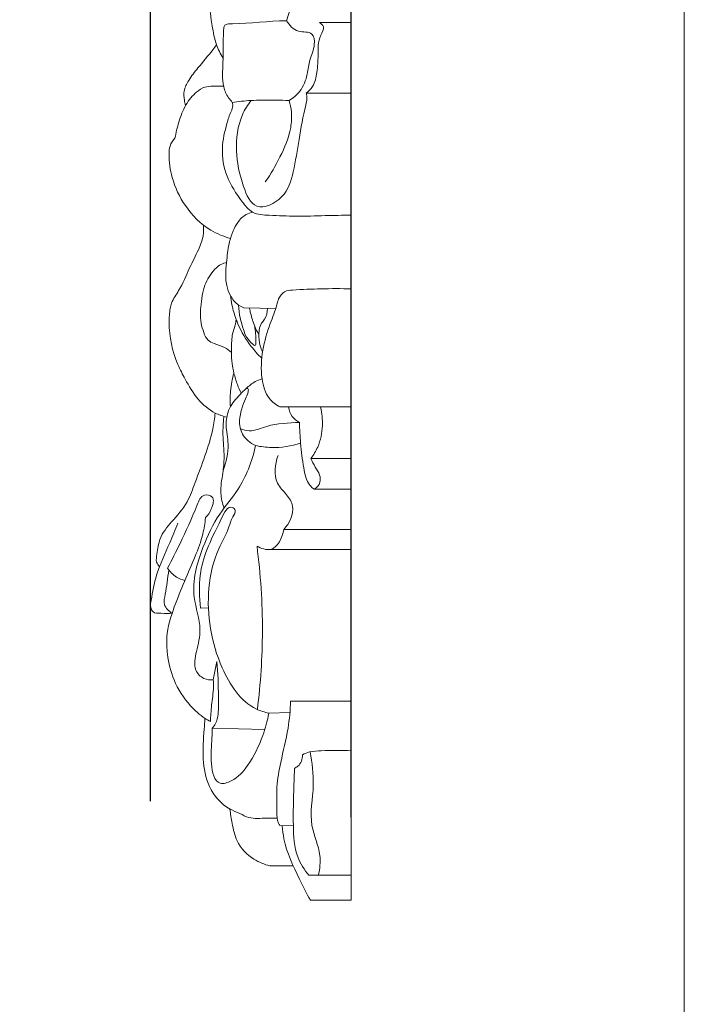
# Model space of a CAD drawing. Units: millimetres. Extents: x 0 to 1341, y 29 to 2453.
# Drawn here: x 1198 to 1341, y 239 to 450 of the extents above; entities that cross this region are included whole.
import ezdxf

# ---------------------------------------------------------------- set-up
doc = ezdxf.new("R2010")
doc.units = ezdxf.units.MM
doc.layers.get('0').update_dxf_attribs({"lineweight": 5})
doc.styles.add('Arial', font='arial.ttf')
doc.dimstyles.new('Default', dxfattribs={"dimtxt": 10, "dimasz": 7, "dimexe": 0.5, "dimexo": 0.5, "dimgap": 0.25, "dimtad": 1, "dimtoh": 1, "dimdec": 0, "dimzin": 1, "dimdsep": 46, "dimtxsty": 'Arial', "dimcen": 0.5, "dimazin": 0, "dimtfac": 1, "dimtdec": 4, "dimtix": 1, "dimtmove": 1, "dimatfit": 3, "dimfxl": 1, "dimtolj": 1, "dimtzin": 1, "dimarcsym": 0})

# ---------------------------------------------------------------- blocks, each defined once
blk = doc.blocks.new('*D11')
at = {"color": 0, "lineweight": -2, "transparency": 16777216}
for p, q in [((1226.48, 282.81), (1226.48, 902.3)), ((1233.48, 901.8), (1262.46, 901.8)), ((1269.46, 279.34), (1269.46, 902.3))]:
    blk.add_line(p, q, dxfattribs=at)
at = {"color": 0, "transparency": 16777216}
for points in [[(1233.48, 902.97), (1233.48, 900.64), (1226.48, 901.8)], [(1262.46, 902.97), (1262.46, 900.64), (1269.46, 901.8)]]:
    blk.add_solid(points, dxfattribs=at)
at = {"layer": 'Defpoints', "color": 0, "transparency": 16777216}
for p in [(1269.46, 901.8), (1226.48, 282.31), (1269.46, 278.84)]:
    blk.add_point(p, dxfattribs=at)
at = {"color": 0, "transparency": 16777216, "insert": (1247.97, 907.16), "char_height": 10, "attachment_point": 5, "style": 'Arial'}
blk.add_mtext('\\A1;43', dxfattribs=at)

msp = doc.modelspace()

# ---------------------------------------------------------------- linework, layer by layer
for p, q in [((1269.46, 261.58), (1269.46, 862.14)), ((1255.57, 449.79), (1256.97, 454.02)), ((1262.64, 449.41), (1269.46, 449.41)), ((1259.81, 434.27), (1269.46, 434.27)), ((1246.47, 388.35), (1253.29, 388.21)), ((1254.18, 367.16), (1269.46, 367.16)), ((1260.78, 356.11), (1269.46, 356.11)), ((1261.54, 349.51), (1269.46, 349.51)), ((1255.05, 340.93), (1269.46, 340.93)), ((1251.77, 336.61), (1269.46, 336.61)), ((1237.2, 324.05), (1238.89, 324.12)), ((1239.93, 308.76), (1240.71, 312.69)), ((1256.47, 304.2), (1269.46, 304.2)), ((1251.82, 301.59), (1256.32, 301.72)), ((1239.71, 298.43), (1250.94, 298.09)), ((1254.2, 277.55), (1257.06, 277.53)), ((1252.03, 268.94), (1257.02, 268.94)), ((1260.39, 266.92), (1269.46, 266.92)), ((1260.71, 261.58), (1269.46, 261.58))]:
    msp.add_line(p, q)
msp.add_lwpolyline([(0, 29.01), (1340.73, 29.01), (1340.73, 2453.34), (0, 2453.34), (0, 29.01)])
for points, knots in [([(1242.03, 441.79), (1241.47, 442.69), (1240.33, 444.89), (1239.34, 450.8), (1238.32, 457.96), (1238.45, 464.43), (1239.96, 468.12), (1241.99, 468.59), (1243.17, 468.64), (1243.72, 468.58)], [0, 0, 0, 0, 1.614369, 3.730867, 9.073206, 12.606681, 13.686922, 14.682602, 15.521049, 15.521049, 15.521049, 15.521049]), ([(1269.46, 408.2), (1267.58, 408.15), (1263.67, 408.09), (1257.77, 407.86), (1252.72, 408.13), (1248.24, 408.3), (1245.38, 411.93), (1242.52, 416.23), (1241.47, 422.32), (1242.59, 426.98), (1243.48, 429.92), (1244.21, 431.4), (1243.93, 432.5), (1242.85, 433.58), (1241.68, 436.48), (1242.09, 440.91), (1242.04, 444.76), (1242.09, 447.26), (1242.14, 448.1), (1242.29, 448.83), (1243.06, 449.15), (1247.44, 449.12), (1251.72, 449.72), (1255.57, 449.79)], [0, 0, 0, 0, 2.856456, 5.984966, 8.930654, 10.762912, 12.376191, 15.597933, 18.71156, 21.426534, 22.807373, 23.470346, 23.814431, 24.463265, 25.752311, 28.426803, 31.107291, 31.677736, 32.214684, 32.424335, 32.747084, 33.348573, 39.216569, 39.216569, 39.216569, 39.216569]), ([(1256.16, 432.71), (1257.01, 433.23), (1258.87, 434.77), (1260.12, 438.01), (1260.42, 441.59), (1261.79, 444.1), (1261.37, 447.71), (1257.66, 446.98), (1256.22, 448.86), (1255.57, 449.79)], [0, 0, 0, 0, 1.522741, 3.573658, 5.113339, 6.899341, 8.054735, 9.558296, 11.294203, 11.294203, 11.294203, 11.294203]), ([(1259.81, 434.27), (1260.33, 434.67), (1261.57, 435.93), (1262.21, 438.9), (1262.42, 442.6), (1262.24, 445.85), (1263.93, 448.33), (1263, 449.18), (1262.64, 449.41)], [0, 0, 0, 0, 1.000063, 2.612617, 4.459404, 6.676014, 7.626099, 8.269578, 8.269578, 8.269578, 8.269578]), ([(1234.01, 431.65), (1233.89, 432.02), (1233.66, 433.03), (1233.55, 434.93), (1234.76, 437.3), (1236.96, 440.13), (1239.1, 442.57), (1240.36, 444.28), (1240.62, 444.64)], [0, 0, 0, 0, 0.598562, 1.582375, 2.821638, 4.525443, 7.081758, 7.757556, 7.757556, 7.757556, 7.757556]), ([(1231.73, 424.67), (1231.92, 425.82), (1232.53, 428.25), (1233.84, 431.76), (1235.88, 434.3), (1237.98, 435.7), (1240.03, 435.79), (1241.36, 435.83), (1242.13, 435.77)], [0, 0, 0, 0, 1.779564, 3.812186, 5.660096, 6.670013, 7.535139, 8.718825, 8.718825, 8.718825, 8.718825]), ([(1248.05, 432.72), (1247.3, 431.78), (1245.23, 428.54), (1244.55, 421.77), (1245.77, 415.48), (1248.74, 408.49), (1255.51, 411.78), (1257.26, 417.79), (1258.26, 424.55), (1259.21, 429.88), (1260.09, 433.22), (1259.88, 434.06), (1259.81, 434.27)], [0, 0, 0, 0, 1.830925, 5.793578, 9.753498, 12.336555, 15.219698, 18.223495, 21.812896, 25.61935, 26.586711, 26.923446, 26.923446, 26.923446, 26.923446]), ([(1243.95, 432.27), (1245.27, 432.48), (1247.41, 432.72), (1251.49, 432.83), (1254.23, 432.8), (1256.16, 432.71)], [0, 0, 0, 0, 2.048857, 3.276169, 6.220367, 6.220367, 6.220367, 6.220367]), ([(1251.06, 415.3), (1252.25, 416.98), (1254.36, 420.72), (1256.55, 425.75), (1256.79, 429.97), (1256.4, 431.9), (1256.16, 432.71)], [0, 0, 0, 0, 3.152134, 6.547598, 8.225987, 9.521197, 9.521197, 9.521197, 9.521197]), ([(1243.6, 403.19), (1242.15, 403.59), (1238.35, 405.14), (1233.8, 409.73), (1230.98, 415.66), (1230.36, 420.14), (1230.56, 423.11), (1231.27, 424.19), (1231.73, 424.67)], [0, 0, 0, 0, 2.303829, 6.159419, 9.535266, 12.15319, 12.991703, 14.015422, 14.015422, 14.015422, 14.015422]), ([(1246.47, 388.35), (1246.08, 388.49), (1244.86, 389.07), (1243.54, 390.79), (1242.62, 393.29), (1242.54, 395.93), (1242.85, 399.06), (1243.2, 402.04), (1244.08, 404.72), (1245.14, 406.8), (1246.61, 408.28), (1247.88, 408.71), (1248.35, 408.81)], [0, 0, 0, 0, 0.636212, 2.02467, 3.168652, 4.661812, 5.991986, 7.990182, 9.214202, 10.276347, 11.532248, 12.27404, 12.27404, 12.27404, 12.27404]), ([(1242.81, 364.93), (1241.96, 365.14), (1239.63, 365.97), (1236.35, 368.72), (1234.15, 372.61), (1231.35, 377.84), (1230.29, 383.16), (1230.55, 387.63), (1231.12, 389.99), (1233.07, 392.62), (1234.62, 396.61), (1236.63, 400.38), (1237.82, 403.4), (1237.88, 405.19), (1237.84, 405.91)], [0, 0, 0, 0, 1.337229, 3.732024, 6.332734, 8.090325, 12.788588, 14.322452, 14.904807, 16.472088, 19.213671, 21.403354, 23.002454, 24.103645, 24.103645, 24.103645, 24.103645]), ([(1243.81, 378.82), (1243.36, 379.2), (1242.2, 380.04), (1240.42, 380.59), (1238.56, 381.35), (1237.84, 383.15), (1237, 385.86), (1237.26, 389.04), (1237.8, 392.72), (1239.09, 395.35), (1240.75, 397.21), (1241.95, 397.86), (1242.61, 398.03), (1242.82, 398.07)], [0, 0, 0, 0, 0.896038, 2.135514, 2.879554, 3.816272, 4.903322, 7.250787, 8.545283, 10.590874, 11.596418, 12.310474, 12.629303, 12.629303, 12.629303, 12.629303]), ([(1254.18, 367.16), (1253.33, 367.61), (1251.28, 369.14), (1249.99, 373.72), (1250.29, 379.25), (1251.84, 384.48), (1253.32, 388.04), (1253.88, 390.48), (1255, 392.01), (1258.42, 392.26), (1263.08, 392.46), (1267.3, 392.46), (1269.46, 392.41)], [0, 0, 0, 0, 1.469043, 3.733908, 6.863849, 9.876646, 12.015892, 12.702476, 13.723655, 14.59979, 17.70865, 20.993355, 20.993355, 20.993355, 20.993355]), ([(1250.29, 377.55), (1249.49, 378.34), (1247.52, 380.6), (1245.72, 383.47), (1244.56, 386.55), (1243.94, 388.57), (1243.66, 390.3), (1243.58, 390.98)], [0, 0, 0, 0, 1.716793, 4.562038, 5.101602, 6.733555, 7.774193, 7.774193, 7.774193, 7.774193]), ([(1248.78, 384.46), (1248.87, 383.94), (1249.05, 382.7), (1249.01, 381.53), (1249.01, 379.98), (1247.05, 381.64), (1246.23, 384.08), (1245.36, 387.13), (1245.35, 388.9)], [0, 0, 0, 0, 0.811915, 1.817995, 2.102532, 2.640546, 4.288832, 6.9985, 6.9985, 6.9985, 6.9985]), ([(1249.69, 382.58), (1249.35, 383.19), (1248.62, 384.67), (1248.03, 386.62), (1247.74, 387.91), (1247.66, 388.29)], [0, 0, 0, 0, 1.062864, 2.505739, 3.090262, 3.090262, 3.090262, 3.090262]), ([(1250.47, 378.9), (1250.27, 379.31), (1249.78, 380.59), (1249.59, 382.7), (1249.91, 384.81), (1251.29, 386.19), (1251.52, 387.43), (1251.52, 388.23)], [0, 0, 0, 0, 0.701544, 2.070498, 3.234077, 3.757366, 4.988423, 4.988423, 4.988423, 4.988423]), ([(1245.89, 370.05), (1245.59, 370.66), (1244.97, 372.07), (1244.35, 374.22), (1243.89, 376.53), (1243.79, 378.87), (1243.79, 380.99), (1244.04, 382.95), (1244.62, 384.4), (1244.77, 385.46), (1244.81, 385.88)], [0, 0, 0, 0, 1.034545, 2.343215, 3.404012, 4.621528, 5.904191, 6.637048, 7.621254, 8.26558, 8.26558, 8.26558, 8.26558]), ([(1242.02, 353.5), (1242.67, 355.32), (1243.49, 358.65), (1242.46, 362.93), (1243.01, 366.68), (1244.95, 369.17), (1246.98, 371.11), (1248.58, 372.52), (1249.85, 372.99), (1250.36, 373.13)], [0, 0, 0, 0, 2.93638, 5.02514, 6.630472, 8.531602, 9.695433, 10.931984, 11.739009, 11.739009, 11.739009, 11.739009]), ([(1243.59, 367.18), (1243.51, 368.29), (1243.53, 370.73), (1243.98, 373.13), (1244.34, 374.38)], [0, 0, 0, 0, 1.702562, 3.699372, 3.699372, 3.699372, 3.699372]), ([(1248.96, 358.87), (1247.83, 359.39), (1245.9, 360.94), (1245.24, 364.9), (1246.47, 368.08), (1247.29, 369.91), (1247.53, 371.14), (1247.07, 371.1), (1246.96, 371.07)], [0, 0, 0, 0, 1.896936, 3.428454, 5.864469, 6.631458, 7.010888, 7.187563, 7.187563, 7.187563, 7.187563]), ([(1256.03, 367.08), (1256.13, 366.38), (1256.62, 365.01), (1257.76, 364.12), (1258.37, 363.82)], [0, 0, 0, 0, 1.074421, 2.110615, 2.110615, 2.110615, 2.110615]), ([(1260.78, 356.11), (1261.37, 356.86), (1262.71, 359.03), (1263.48, 362.9), (1263.18, 365.8), (1262.87, 367.08)], [0, 0, 0, 0, 1.458551, 3.844533, 5.858433, 5.858433, 5.858433, 5.858433]), ([(1228.42, 332.95), (1228.14, 333.23), (1227.55, 334.07), (1228.04, 336.21), (1228.28, 339.35), (1231.26, 342.83), (1234.44, 346.38), (1236.84, 353.4), (1239.46, 359.56), (1240.2, 364.7), (1240.34, 365.83)], [0, 0, 0, 0, 0.599202, 1.438396, 3.170462, 5.376315, 8.132294, 10.414143, 16.568794, 18.306521, 18.306521, 18.306521, 18.306521]), ([(1242.24, 345.49), (1241.88, 346.52), (1241.26, 349.04), (1241.97, 352.7), (1242.39, 356.87), (1241.86, 360.85), (1242.05, 363.7), (1242.16, 364.94)], [0, 0, 0, 0, 1.669123, 3.866147, 5.609757, 8.045665, 9.948701, 9.948701, 9.948701, 9.948701]), ([(1245.73, 362.46), (1246.33, 362.23), (1248.27, 361.69), (1252.35, 363.66), (1256.02, 363.72), (1258.37, 363.82)], [0, 0, 0, 0, 0.973021, 2.950244, 6.534761, 6.534761, 6.534761, 6.534761]), ([(1258.37, 363.82), (1258.41, 362.33), (1258.6, 359.06), (1259.13, 354.61), (1259.89, 350.97), (1261.2, 349.77), (1261.54, 349.51)], [0, 0, 0, 0, 2.260745, 4.96769, 6.96586, 7.61654, 7.61654, 7.61654, 7.61654]), ([(1239.93, 308.76), (1239.26, 308.69), (1237.69, 308.83), (1235.51, 311.15), (1236.4, 315.13), (1237.65, 320.23), (1234.75, 327.64), (1237.15, 336.34), (1240.76, 343.99), (1245.11, 348.89), (1247.61, 353.9), (1248.61, 357.15), (1248.96, 358.87)], [0, 0, 0, 0, 1.024987, 2.281073, 4.307409, 6.735664, 10.31143, 15.790598, 19.871134, 23.199762, 25.683555, 28.354757, 28.354757, 28.354757, 28.354757]), ([(1248.96, 358.87), (1250.09, 358.62), (1253.33, 358.22), (1256.63, 358.73), (1258.62, 359.38)], [0, 0, 0, 0, 1.757564, 4.958269, 4.958269, 4.958269, 4.958269]), ([(1255.05, 340.93), (1256.24, 342.23), (1257.72, 345.19), (1255.61, 348.53), (1252.66, 351.28), (1253.09, 354.89), (1253.78, 356.72)], [0, 0, 0, 0, 2.69007, 4.080041, 5.71019, 8.701017, 8.701017, 8.701017, 8.701017]), ([(1261.54, 349.51), (1262.08, 349.86), (1262.97, 350.82), (1262.77, 352.76), (1261.66, 354.27), (1261.09, 355.49), (1260.78, 356.11)], [0, 0, 0, 0, 0.973823, 1.772181, 2.75114, 3.811859, 3.811859, 3.811859, 3.811859]), ([(1238.27, 343.45), (1238.8, 343.96), (1239.61, 345.22), (1240.41, 348.06), (1237.44, 348.58), (1235.54, 343.82), (1233.37, 338.93), (1231.06, 334.39), (1230.12, 332.64)], [0, 0, 0, 0, 1.134418, 2.460834, 3.288975, 4.600527, 9.182249, 12.211238, 12.211238, 12.211238, 12.211238]), ([(1251.82, 301.59), (1250.91, 301.8), (1246.3, 303.27), (1241.69, 310.44), (1238.22, 322.24), (1238.86, 333.3), (1243.1, 340.58), (1243.82, 343.32), (1244.98, 344.85), (1243.19, 346.46), (1239.52, 338.78), (1236.81, 333.51), (1236.89, 326.38), (1237.2, 324.05)], [0, 0, 0, 0, 1.43088, 7.248645, 11.704584, 20.444965, 23.052155, 24.226754, 24.985541, 25.426205, 27.166967, 33.713313, 37.296809, 37.296809, 37.296809, 37.296809]), ([(1239.31, 299.84), (1238.91, 300.04), (1237.34, 300.93), (1234.36, 303.68), (1231.3, 308.32), (1230.08, 313.55), (1229.78, 318.91), (1232.02, 326.05), (1235.28, 333.08), (1237.7, 339.44), (1238.15, 342.28), (1238.27, 343.45)], [0, 0, 0, 0, 0.677377, 2.756769, 6.100848, 8.988574, 10.860971, 14.222594, 20.200672, 22.756208, 24.552973, 24.552973, 24.552973, 24.552973]), ([(1231.13, 323.01), (1230.36, 322.91), (1229.05, 323.02), (1227.03, 322.92), (1226.38, 324.42), (1226.86, 327.08), (1227.7, 331.85), (1230.29, 337.13), (1231.76, 340.84), (1232.34, 342.23)], [0, 0, 0, 0, 1.184619, 2.122812, 2.625664, 3.424022, 6.206939, 10.003335, 12.304063, 12.304063, 12.304063, 12.304063]), ([(1249.28, 337.35), (1250.15, 336.87), (1253.18, 335.73), (1254.71, 339.24), (1255.05, 340.93)], [0, 0, 0, 0, 1.507434, 4.125618, 4.125618, 4.125618, 4.125618]), ([(1249.36, 302.4), (1250.06, 307.95), (1250.81, 319.63), (1250.06, 331.32), (1249.28, 337.35)], [0, 0, 0, 0, 8.524602, 17.807055, 17.807055, 17.807055, 17.807055]), ([(1230.43, 332.22), (1230.07, 330.52), (1229.97, 328.12), (1229.05, 324.67), (1230.42, 323.42), (1231.13, 323.01)], [0, 0, 0, 0, 2.645888, 3.793661, 5.037274, 5.037274, 5.037274, 5.037274]), ([(1230.12, 332.64), (1230.63, 331.88), (1231.76, 330.74), (1233.23, 330.14), (1233.85, 329.97)], [0, 0, 0, 0, 1.380496, 2.369529, 2.369529, 2.369529, 2.369529]), ([(1239.71, 298.43), (1239.97, 298.71), (1240.65, 299.61), (1241.1, 301.98), (1241.02, 306.43), (1240.94, 310.19), (1240.71, 312.69)], [0, 0, 0, 0, 0.592914, 1.689474, 3.577913, 7.406744, 7.406744, 7.406744, 7.406744]), ([(1239.31, 299.84), (1239.38, 300.99), (1239.52, 303.46), (1240.01, 306.42), (1239.96, 308.25), (1239.93, 308.76)], [0, 0, 0, 0, 1.760301, 3.773832, 4.552305, 4.552305, 4.552305, 4.552305]), ([(1254.2, 277.55), (1254.08, 277.72), (1253.54, 278.58), (1253.56, 281.49), (1253.36, 285.78), (1254.42, 291.8), (1256.03, 297.8), (1256.39, 302.25), (1256.47, 304.2)], [0, 0, 0, 0, 0.316758, 1.535204, 4.2514, 6.964746, 10.758285, 13.735777, 13.735777, 13.735777, 13.735777]), ([(1251.82, 301.59), (1251.51, 299.97), (1250.43, 296.06), (1247.93, 290.87), (1244.78, 287.32), (1240.36, 285.85), (1239.12, 291.56), (1239.64, 295.13), (1239.68, 297.73), (1239.71, 298.43)], [0, 0, 0, 0, 2.506785, 6.180013, 8.605233, 9.842773, 12.169842, 15.002295, 16.062621, 16.062621, 16.062621, 16.062621]), ([(1253.59, 279.15), (1252.83, 279.14), (1250.83, 279.23), (1247.99, 278.84), (1245.57, 280.22), (1242.13, 281.47), (1238.63, 285.58), (1237.52, 291.92), (1237.87, 296.82), (1238.08, 299.73), (1238.15, 300.5)], [0, 0, 0, 0, 1.158879, 3.080925, 4.148597, 5.325519, 8.656982, 11.696221, 14.956983, 16.141074, 16.141074, 16.141074, 16.141074]), ([(1259.04, 292.69), (1259.51, 292.95), (1260.8, 293.51), (1264.36, 293.59), (1267.32, 293.72), (1269.46, 293.57)], [0, 0, 0, 0, 0.824158, 2.106105, 5.366628, 5.366628, 5.366628, 5.366628]), ([(1262.45, 266.92), (1262.71, 268.31), (1263.16, 272.02), (1260.04, 278.12), (1261.82, 285.75), (1261.03, 290.97), (1260.69, 293.34)], [0, 0, 0, 0, 2.15142, 5.538052, 9.90966, 13.564602, 13.564602, 13.564602, 13.564602]), ([(1257.32, 289.86), (1257.57, 289.95), (1258.62, 290.48), (1259.04, 291.81), (1259.04, 292.69)], [0, 0, 0, 0, 0.411889, 1.755763, 1.755763, 1.755763, 1.755763]), ([(1260.39, 266.92), (1259.41, 268.1), (1257.29, 271.37), (1256.96, 278.17), (1257.1, 284.47), (1257.26, 288.58), (1257.32, 289.86)], [0, 0, 0, 0, 2.333102, 5.763227, 10.090702, 12.035604, 12.035604, 12.035604, 12.035604]), ([(1252.03, 268.94), (1250.84, 269.22), (1248.01, 270.38), (1244.84, 273.69), (1244, 277.78), (1243.6, 280.05), (1243.5, 281.09)], [0, 0, 0, 0, 1.873848, 4.59623, 6.549762, 8.132432, 8.132432, 8.132432, 8.132432]), ([(1260.71, 261.58), (1259.87, 263.06), (1257.76, 267.33), (1255.23, 272.55), (1254.77, 276.55), (1254.7, 277.47)], [0, 0, 0, 0, 2.585029, 7.290995, 8.690355, 8.690355, 8.690355, 8.690355])]:
    msp.add_open_spline(points, degree=3, knots=knots)

# ---------------------------------------------------------------- dimensions: what is measured, and where the dimension line sits
dim = msp.add_linear_dim(base=(1269.46, 901.8), p1=(1226.48, 282.31), p2=(1269.46, 278.84), angle=180, dimstyle='Default')
dim.commit()
dim.dimension.update_dxf_attribs({"geometry": '*D11', "text_midpoint": (1247.97, 907.16)})

doc.saveas('drawing.dxf')
